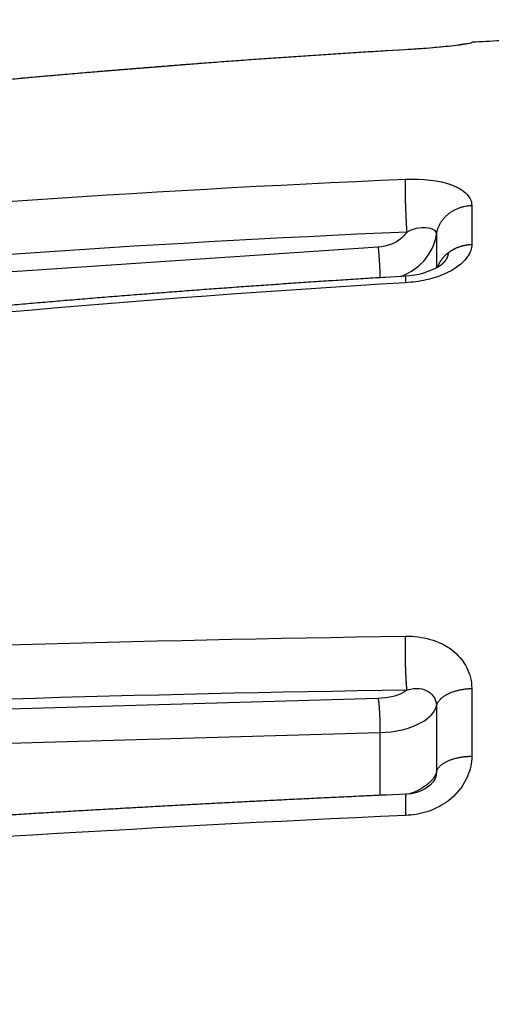
# Model space of a CAD drawing. Units: millimetres. Extents: x -1488 to -2, y 20 to 1050.
# Drawn here: x -634 to -630, y 424 to 432 of the extents above; entities that cross this region are included whole.
import ezdxf

# ---------------------------------------------------------------- set-up
doc = ezdxf.new("R2010")
doc.units = ezdxf.units.MM
doc.header["$LTSCALE"] = 5
doc.linetypes.add('PHANTOM', pattern=[11, 6, -1, 1, -1, 1, -1])
doc.layers.get('0').update_dxf_attribs({"lineweight": 25})
doc.layers.add('1', color=4, linetype='Continuous', lineweight=15)
doc.layers.add('壁', color=3, linetype='Continuous', lineweight=15)
doc.styles.get("Standard").update_dxf_attribs({"font": 'simplex.shx', "bigfont": 'extfont.shx'})
doc.dimstyles.new('FURUNO$0', dxfattribs={"dimtxt": 2.5, "dimasz": 2, "dimexe": 1, "dimexo": 1, "dimgap": 1.25, "dimtad": 3, "dimdec": 4, "dimdsep": 46, "dimtxsty": 'Standard', "dimblk": 'OPEN30', "dimcen": 0, "dimclrd": 4, "dimclre": 4, "dimclrt": 4, "dimadec": 4, "dimazin": 2, "dimtm": 1e-09, "dimtfac": 0.8, "dimtdec": 4, "dimtmove": 0, "dimatfit": 0, "dimldrblk": 'OPEN30', "dimfxl": 0, "dimtvp": 1, "dimtolj": 1, "dimtzin": 0, "dimarcsym": 0})

# ---------------------------------------------------------------- blocks, each defined once
blk = doc.blocks.new('_Open30')
at = {"color": 0, "lineweight": -2}
for p, q in [((-1, 0.26795), (0, 0)), ((0, 0), (-1, -0.26795)), ((0, 0), (-1, 0))]:
    blk.add_line(p, q, dxfattribs=at)
blk = doc.blocks.new('*D22')
at = {"layer": '1', "color": 4, "linetype": 'Continuous', "lineweight": -2}
for p, q in [((-639.7271, 434.6956), (-639.7271, 639.5)), ((-615.6317, 547.6228), (-615.6317, 639.5)), ((-649.7271, 634.5), (-659.7271, 634.5)), ((-615.6317, 634.5), (-639.7271, 634.5)), ((-605.6317, 634.5), (-595.6317, 634.5))]:
    blk.add_line(p, q, dxfattribs=at)
at = {"layer": 'Defpoints', "color": 0, "linetype": 'Continuous'}
for p in [(-639.7271, 634.5), (-615.6317, 542.6228), (-639.7271, 429.6956)]:
    blk.add_point(p, dxfattribs=at)
at = {"layer": '1', "color": 4, "linetype": 'Continuous', "lineweight": -2, "xscale": 10, "yscale": 10, "zscale": 10}
blk.add_blockref('_Open30', (-639.7271, 634.5), dxfattribs=at)
at = {"layer": '1', "color": 4, "linetype": 'Continuous', "lineweight": -2, "xscale": 10, "yscale": 10, "zscale": 10, "rotation": 180}
blk.add_blockref('_Open30', (-615.6317, 634.5), dxfattribs=at)
at = {"layer": '1', "color": 4, "linetype": 'Continuous', "insert": (-627.6794, 647), "char_height": 12.5, "attachment_point": 5}
blk.add_mtext('\\A1;24', dxfattribs=at)
blk = doc.blocks.new('*D25')
at = {"layer": '1', "color": 4, "lineweight": -2}
for p, q in [((-577.6318, 554.0453), (-722.5, 554.0453)), ((-717.5, 544.0453), (-717.5, 275.0567)), ((-665.2037, 265.0567), (-722.5, 265.0567))]:
    blk.add_line(p, q, dxfattribs=at)
at = {"layer": 'Defpoints', "color": 0}
for p in [(-572.6318, 554.0453), (-717.5, 265.0567), (-660.2037, 265.0567)]:
    blk.add_point(p, dxfattribs=at)
at = {"layer": '1', "color": 4, "lineweight": -2, "xscale": 10, "yscale": 10, "zscale": 10}
for p, rotation in [((-717.5, 554.0453), 90), ((-717.5, 265.0567), 270)]:
    blk.add_blockref('_Open30', p, dxfattribs=dict(at, rotation=rotation))
at = {"layer": '1', "color": 4, "insert": (-730, 409.551), "char_height": 12.5, "attachment_point": 5, "rotation": 90}
blk.add_mtext('\\A1;289%%p5', dxfattribs=at)
blk = doc.blocks.new('*D26')
at = {"layer": '1', "color": 4, "lineweight": -2}
for p, q in [((-696.0037, 370.6223), (-696.0037, 609.5)), ((-615.6317, 546.6228), (-615.6317, 609.5)), ((-686.0037, 604.5), (-625.6317, 604.5))]:
    blk.add_line(p, q, dxfattribs=at)
at = {"layer": 'Defpoints', "color": 0}
for p in [(-615.6317, 604.5), (-615.6317, 541.6228), (-696.0037, 365.6223)]:
    blk.add_point(p, dxfattribs=at)
at = {"layer": '1', "color": 4, "lineweight": -2, "xscale": 10, "yscale": 10, "zscale": 10, "rotation": 180}
blk.add_blockref('_Open30', (-696.0037, 604.5), dxfattribs=at)
at = {"layer": '1', "color": 4, "lineweight": -2, "xscale": 10, "yscale": 10, "zscale": 10}
blk.add_blockref('_Open30', (-615.6317, 604.5), dxfattribs=at)
at = {"layer": '1', "color": 4, "insert": (-667.6848, 617), "char_height": 12.5, "attachment_point": 5}
blk.add_mtext('\\A1;80%%p5', dxfattribs=at)

msp = doc.modelspace()

# ---------------------------------------------------------------- linework, layer by layer
at = {"linetype": 'Continuous'}
for p, q in [((-631.40211, 430.27084), (-638.06872, 429.82391)), ((-631.40211, 426.66509), (-638.06872, 426.47424)), ((-638.92984, 426.17639), (-631.38817, 426.39229)), ((-631.38817, 426.39229), (-631.38817, 425.89129))]:
    msp.add_line(p, q, dxfattribs=at)
for points in [[(-630.42518, 431.92017, 0.0004758), (-630.65349, 431.9089, 0.0002521)], [(-631.18339, 431.84902), (-631.34255, 431.83948, 0.0004), (-631.50169, 431.82969, 0.0003999), (-631.66082, 431.81964, 0.0004), (-631.81993, 431.80934, 0.0004003), (-631.97903, 431.79878, 0.0004005), (-632.1381, 431.78797, 0.0004007), (-632.29716, 431.77689, 0.0004009), (-632.4562, 431.76557, 0.0004011), (-632.61523, 431.75398, 0.0004013), (-632.77423, 431.74214, 0.0004015), (-632.93321, 431.73004, 0.0004017), (-633.09218, 431.71769, 0.0004019), (-633.25112, 431.70507, 0.0004021), (-633.41004, 431.69221, 0.0004024), (-633.56894, 431.67908, 0.0004026), (-633.72782, 431.6657, 0.0004028), (-633.88667, 431.65205, 0.000403), (-634.0455, 431.63816, 0.0004032), (-634.20431, 431.624, 0.0004035), (-634.36309, 431.60959, 0.0004038)], [(-631.18326, 431.84902), (-631.18326, 431.84902, 0.0418532), (-631.18326, 431.84902, 0.0472838), (-631.18326, 431.84902, 0.0501369), (-631.18326, 431.84902, 0.0490741), (-631.18326, 431.84902, 0.0444823), (-631.18326, 431.84903, 0.0383291), (-631.18327, 431.84903, 0.0317395), (-631.18327, 431.84903, 0.0261096), (-631.18327, 431.84903, 0.0212631), (-631.18327, 431.84903, 0.0175442), (-631.18328, 431.84903, 0.0144799), (-631.18328, 431.84903, 0.0121565), (-631.18328, 431.84903, 0.0102504), (-631.18329, 431.84903, 0.0087941), (-631.18329, 431.84903, 0.007535), (-631.1833, 431.84903, 0.0065311), (-631.1833, 431.84903, 0.005759), (-631.18331, 431.84903, 0.0051899), (-631.18331, 431.84903, 0.0044601), (-631.18332, 431.84903, 0.0037467), (-631.18332, 431.84903, 0.0037264), (-631.18333, 431.84903, 0.0039682), (-631.18333, 431.84903, 0.0026915), (-631.18334, 431.84903, 0.0008737), (-631.18335, 431.84902, 0.0034122), (-631.18336, 431.84902, 0.004965), (-631.18337, 431.84902, 0.0021145), (-631.18339, 431.84902, 0.001055)], [(-630.69977, 431.89383), (-630.70078, 431.8938, 0.001007), (-630.70178, 431.89377, 0.0010028), (-630.70279, 431.89373, 0.001002), (-630.7038, 431.89368, 0.0010054), (-630.7048, 431.89363, 0.0010072), (-630.70581, 431.89358, 0.0010087), (-630.70682, 431.89352, 0.0010098), (-630.70783, 431.89346, 0.0010117), (-630.70885, 431.8934, 0.001013), (-630.70986, 431.89333, 0.001015), (-630.71087, 431.89325, 0.001016), (-630.71189, 431.89317, 0.0010172), (-630.71291, 431.89309, 0.0010192), (-630.71392, 431.893, 0.0010228), (-630.71494, 431.89291, 0.0010214), (-630.71596, 431.89282, 0.0010167), (-630.71698, 431.89272, 0.0010269), (-630.718, 431.89261, 0.0010499), (-630.71902, 431.89251, 0.0010206), (-630.72004, 431.89239, 0.0009534), (-630.72105, 431.89228, 0.0010553), (-630.72208, 431.89216, 0.0012625), (-630.72314, 431.89202, 0.0009561), (-630.72413, 431.8919, 0.0003217), (-630.72503, 431.89178, 0.0013569), (-630.72618, 431.89163, 0.0023406), (-630.72796, 431.89137, 0.001141), (-630.73029, 431.89103, 0.0006027)], [(-631.17094, 430.39434), (-631.17181, 430.40735, -0.0007743), (-631.17268, 430.42095, -0.000694), (-631.17355, 430.43514, -0.0006523), (-631.17441, 430.44989, -0.0006566), (-631.17526, 430.46516, -0.0006468), (-631.1761, 430.48089, -0.0006372), (-631.17692, 430.49705, -0.0006276), (-631.17772, 430.51355, -0.0006279), (-631.17848, 430.53034, -0.0006264), (-631.17922, 430.54734, -0.0006309), (-631.17991, 430.56447, -0.0006355), (-631.18057, 430.58165, -0.0006457), (-631.18118, 430.59879, -0.0006583), (-631.18173, 430.6158, -0.0006761), (-631.18224, 430.63261, -0.0006959), (-631.18268, 430.64911, -0.0007175), (-631.18307, 430.66523, -0.0007538), (-631.1834, 430.6809, -0.0008019), (-631.18367, 430.69604, -0.0008311), (-631.18388, 430.71056, -0.0008328), (-631.18403, 430.72437, -0.0009626), (-631.18412, 430.7376, -0.001208), (-631.18414, 430.75024, -0.0010633), (-631.18412, 430.76166, -0.0005054), (-631.18408, 430.77159, -0.0015861), (-631.18391, 430.78251, -0.0033209), (-631.18353, 430.79693, -0.0021878), (-631.18294, 430.81437, -0.0013845)], [(-630.93561, 430.37449), (-630.93372, 430.38576, -0.0128706), (-630.93124, 430.39709, -0.0123043), (-630.92814, 430.40848, -0.0120897), (-630.92443, 430.41989, -0.0124143), (-630.92008, 430.43127, -0.0125088), (-630.9151, 430.4426, -0.0125222), (-630.90946, 430.45382, -0.0124801), (-630.90319, 430.4649, -0.0125115), (-630.89627, 430.4758, -0.0124561), (-630.88872, 430.48647, -0.0124219), (-630.88055, 430.49687, -0.0123242), (-630.8718, 430.50697, -0.0122454), (-630.86246, 430.51671, -0.0121318), (-630.85259, 430.52607, -0.0120371), (-630.84219, 430.53501, -0.0118737), (-630.83132, 430.5435, -0.0116761), (-630.82001, 430.5515, -0.0116064), (-630.8083, 430.55901, -0.0116344), (-630.79621, 430.56598, -0.0112059), (-630.78387, 430.57241, -0.0104179), (-630.77134, 430.57826, -0.0111573), (-630.7584, 430.58357, -0.0127965), (-630.74498, 430.58832, -0.0099092), (-630.73227, 430.59244, -0.0041212), (-630.72069, 430.59587, -0.0130503), (-630.70587, 430.59902, -0.0217477), (-630.6832, 430.60228, -0.0109625), (-630.65361, 430.6056, -0.005965)], [(-631.40212, 430.27087), (-631.40143, 430.26392, -0.0008054), (-631.40073, 430.25673, -0.0007379), (-631.40004, 430.24927, -0.0007014), (-631.39934, 430.24158, -0.0007025), (-631.39864, 430.23366, -0.0006916), (-631.39795, 430.22553, -0.0006806), (-631.39727, 430.21719, -0.0006691), (-631.39659, 430.20868, -0.0006657), (-631.39592, 430.20001, -0.0006599), (-631.39527, 430.1912, -0.0006591), (-631.39463, 430.18228, -0.0006571), (-631.39401, 430.17327, -0.0006596), (-631.39341, 430.1642, -0.0006627), (-631.39283, 430.1551, -0.0006702), (-631.39228, 430.146, -0.0006761), (-631.39175, 430.13691, -0.000683), (-631.39125, 430.12789, -0.0007007), (-631.39078, 430.11894, -0.0007288), (-631.39035, 430.11009, -0.0007294), (-631.38994, 430.10141, -0.000705), (-631.38957, 430.09293, -0.000794), (-631.38924, 430.08454, -0.0009696), (-631.38894, 430.07622, -0.0007921), (-631.38867, 430.06854, -0.0003263), (-631.38846, 430.06169, -0.0011402), (-631.38826, 430.05357, -0.0021614), (-631.38805, 430.04194, -0.0012207), (-631.38784, 430.02724, -0.0007006)], [(-630.84221, 430.22592), (-630.83682, 430.23006, -0.0058379), (-630.83132, 430.23409, -0.0058163), (-630.82571, 430.238, -0.0057694), (-630.82, 430.24179, -0.0057196), (-630.81419, 430.24546, -0.0056737), (-630.80828, 430.249, -0.0056241), (-630.80228, 430.25241, -0.0055765), (-630.79621, 430.2557, -0.0055263), (-630.79005, 430.25885, -0.0054804), (-630.78382, 430.26186, -0.0054299), (-630.77753, 430.26474, -0.0053834), (-630.77118, 430.26749, -0.0053297), (-630.76478, 430.27009, -0.0052886), (-630.75833, 430.27256, -0.0052451), (-630.75184, 430.27489, -0.0051908), (-630.74532, 430.27708, -0.0051122), (-630.73877, 430.27913, -0.0051092), (-630.73219, 430.28104, -0.0051493), (-630.72558, 430.28281, -0.004979), (-630.71899, 430.28444, -0.0046337), (-630.71243, 430.28594, -0.0050261), (-630.70576, 430.2873, -0.0058591), (-630.69896, 430.28854, -0.0045021), (-630.69256, 430.28962, -0.0017285), (-630.68679, 430.29053, -0.0061127), (-630.67942, 430.29141, -0.0103411), (-630.66817, 430.29239, -0.0051438), (-630.65349, 430.29347, -0.0027733)], [(-630.92667, 430.10802), (-630.92521, 430.11229, -0.0050406), (-630.92366, 430.11655, -0.0049514), (-630.92202, 430.12081, -0.0049145), (-630.92028, 430.12507, -0.0049493), (-630.91844, 430.12931, -0.0049546), (-630.91651, 430.13355, -0.0049521), (-630.91448, 430.13777, -0.0049427), (-630.91236, 430.14197, -0.0049454), (-630.91013, 430.14616, -0.0049367), (-630.90782, 430.15033, -0.0049347), (-630.9054, 430.15448, -0.0049212), (-630.90289, 430.1586, -0.0049134), (-630.90028, 430.16269, -0.0049023), (-630.89758, 430.16675, -0.0049028), (-630.89479, 430.17079, -0.0048733), (-630.8919, 430.17479, -0.0048319), (-630.88892, 430.17875, -0.0048556), (-630.88584, 430.18267, -0.0049407), (-630.88266, 430.18656, -0.0047774), (-630.87942, 430.19039, -0.0044437), (-630.8761, 430.19416, -0.0048876), (-630.87264, 430.19793, -0.0058044), (-630.86899, 430.20173, -0.0043731), (-630.86551, 430.20527, -0.0014871), (-630.86233, 430.20844, -0.0061454), (-630.85806, 430.21239, -0.0104701), (-630.85125, 430.21829, -0.0050621), (-630.84221, 430.22592, -0.0026627)], [(-630.84221, 430.22592), (-630.84226, 430.2239, -0.0059668), (-630.84236, 430.22187, -0.0059419), (-630.84251, 430.21984, -0.0058955), (-630.84271, 430.2178, -0.0058336), (-630.84296, 430.21576, -0.0057731), (-630.84325, 430.21372, -0.0057136), (-630.8436, 430.21168, -0.0056503), (-630.84399, 430.20963, -0.0055857), (-630.84443, 430.20759, -0.0055184), (-630.84491, 430.20554, -0.0054516), (-630.84545, 430.20349, -0.0053818), (-630.84603, 430.20144, -0.0053131), (-630.84666, 430.19939, -0.0052416), (-630.84734, 430.19734, -0.005172), (-630.84806, 430.19529, -0.0050996), (-630.84883, 430.19324, -0.0050299), (-630.84965, 430.1912, -0.0049573), (-630.85051, 430.18915, -0.004888), (-630.85142, 430.18711, -0.0048158), (-630.85238, 430.18507, -0.0047475), (-630.85338, 430.18303, -0.0046763), (-630.85443, 430.18099, -0.0046094), (-630.85553, 430.17896, -0.0045396), (-630.85667, 430.17693, -0.0044746), (-630.85786, 430.17491, -0.0044063), (-630.85909, 430.17289, -0.0043427), (-630.86037, 430.17087, -0.0042773), (-630.86169, 430.16886, -0.0042184), (-630.86306, 430.16686, -0.0041513), (-630.86448, 430.16486, -0.0040836), (-630.86594, 430.16286, -0.0040041), (-630.86744, 430.16088, -0.0039176), (-630.86899, 430.1589, -0.0038389), (-630.87058, 430.15692, -0.003769), (-630.87222, 430.15496, -0.0036841), (-630.8739, 430.153, -0.0035903), (-630.87562, 430.15105, -0.0035497), (-630.87738, 430.1491, -0.003551), (-630.87919, 430.14716, -0.0033842), (-630.88104, 430.14524, -0.0031057), (-630.88291, 430.14334, -0.0033635), (-630.88485, 430.14142, -0.0039255), (-630.88689, 430.13946, -0.0029237), (-630.88883, 430.13763, -0.0010007), (-630.89061, 430.13598, -0.0040318), (-630.89297, 430.13388, -0.0067164), (-630.89673, 430.13068, -0.0031967), (-630.90171, 430.12652, -0.0016735)], [(-630.90273, 430.12569), (-630.90333, 430.12534, 0.0013236), (-630.90392, 430.125, 0.0013248), (-630.90451, 430.12465, 0.001326), (-630.9051, 430.1243, 0.001327), (-630.90569, 430.12394, 0.001328), (-630.90627, 430.12359, 0.0013289), (-630.90686, 430.12323, 0.0013298), (-630.90744, 430.12286, 0.0013306), (-630.90802, 430.1225, 0.0013314), (-630.90859, 430.12213, 0.0013323), (-630.90917, 430.12176, 0.0013328), (-630.90974, 430.12138, 0.0013327), (-630.91031, 430.121, 0.0013343), (-630.91088, 430.12062, 0.0013371), (-630.91144, 430.12024, 0.0013343), (-630.91201, 430.11985, 0.0013266), (-630.91257, 430.11946, 0.0013384), (-630.91313, 430.11907, 0.0013658), (-630.91368, 430.11867, 0.0013274), (-630.91424, 430.11827, 0.0012398), (-630.91478, 430.11788, 0.0013682), (-630.91534, 430.11747, 0.0016305), (-630.9159, 430.11705, 0.0012384), (-630.91643, 430.11665, 0.0004265), (-630.91691, 430.11629, 0.0017454), (-630.91751, 430.11582, 0.0030029), (-630.91844, 430.11509, 0.001469), (-630.91965, 430.11413, 0.0007788)], [(-631.18364, 430.03963), (-631.34274, 430.02998, 0.0003462), (-631.50182, 430.02012, 0.0003462), (-631.66089, 430.01003, 0.0003462), (-631.81994, 429.99973, 0.0003463), (-631.97897, 429.9892, 0.0003463), (-632.13799, 429.97845, 0.0003463), (-632.29699, 429.96748, 0.0003463), (-632.45597, 429.95629, 0.0003463), (-632.61494, 429.94488, 0.0003463), (-632.77388, 429.93325, 0.0003463), (-632.93281, 429.92139, 0.0003464), (-633.09172, 429.90931, 0.0003464), (-633.2506, 429.89702, 0.0003464), (-633.40947, 429.8845, 0.0003464), (-633.56831, 429.87176, 0.0003465), (-633.72714, 429.8588, 0.0003465), (-633.88594, 429.84562, 0.0003465), (-634.04472, 429.83222, 0.0003466), (-634.20347, 429.81859, 0.0003466), (-634.3622, 429.80475, 0.0003467)], [(-631.18364, 430.03963), (-631.18372, 430.03955, 0.2501102), (-631.18379, 430.03935, 0.0602436), (-631.18385, 430.03901, 0.0229721), (-631.18391, 430.03854, 0.0120746), (-631.18395, 430.03793, 0.007298), (-631.18399, 430.0372, 0.0049497), (-631.18402, 430.03634, 0.0035355), (-631.18404, 430.03536, 0.0026755), (-631.18406, 430.03425, 0.0020799), (-631.18407, 430.03302, 0.0016751), (-631.18407, 430.03167, 0.0013704), (-631.18406, 430.03021, 0.0011479), (-631.18404, 430.02863, 0.0009728), (-631.18402, 430.02695, 0.0008391), (-631.18399, 430.02515, 0.0007268), (-631.18396, 430.02325, 0.0006358), (-631.18391, 430.02125, 0.0005668), (-631.18387, 430.01915, 0.0005146), (-631.18381, 430.01695, 0.0004497), (-631.18375, 430.01467, 0.0003836), (-631.18368, 430.01231, 0.000382), (-631.1836, 430.00983, 0.0004068), (-631.18352, 430.00718, 0.0002863), (-631.18344, 430.00465, 0.0001054), (-631.18336, 430.00232, 0.0003556), (-631.18325, 429.99917, 0.00053), (-631.18307, 429.99413, 0.0002377), (-631.18281, 429.9874, 0.0001225)], [(-631.1835, 430.03966), (-631.1835, 430.03966, 0.0002202), (-631.1835, 430.03966, 0.0002207), (-631.1835, 430.03966, 0.0002207), (-631.1835, 430.03966, 0.0002202), (-631.1835, 430.03966, 0.0002202), (-631.1835, 430.03966, 0.0002205), (-631.1835, 430.03966, 0.00022), (-631.1835, 430.03966, 0.00022), (-631.1835, 430.03966, 0.0002205), (-631.1835, 430.03966, 0.0002204), (-631.1835, 430.03966, 0.0002203), (-631.1835, 430.03966, 0.0002201), (-631.1835, 430.03966, 0.0002205), (-631.1835, 430.03966, 0.0002212), (-631.1835, 430.03966, 0.0002203), (-631.1835, 430.03966, 0.000219), (-631.1835, 430.03966, 0.0002208), (-631.1835, 430.03966, 0.0002253), (-631.1835, 430.03966, 0.0002183), (-631.1835, 430.03966, 0.0002041), (-631.1835, 430.03966, 0.0002254), (-631.1835, 430.03966, 0.0002693), (-631.1835, 430.03966, 0.0002042), (-631.1835, 430.03966, 0.00007), (-631.1835, 430.03966, 0.0002879), (-631.1835, 430.03966, 0.0004958), (-631.1835, 430.03966, 0.0002422), (-631.1835, 430.03966, 0.0001283)], [(-631.17094, 426.73406), (-631.17181, 426.74179, -0.0029209), (-631.17268, 426.7503, -0.0023581), (-631.17355, 426.75963, -0.0020167), (-631.17441, 426.76974, -0.0018643), (-631.17526, 426.78068, -0.0016871), (-631.1761, 426.79239, -0.0015388), (-631.17692, 426.80488, -0.0014047), (-631.17772, 426.8181, -0.0013105), (-631.17848, 426.83203, -0.0012184), (-631.17922, 426.84661, -0.0011493), (-631.17991, 426.8618, -0.0010833), (-631.18057, 426.87751, -0.0010339), (-631.18118, 426.89371, -0.0009884), (-631.18173, 426.91029, -0.0009549), (-631.18224, 426.92718, -0.0009223), (-631.18268, 426.9443, -0.0008948), (-631.18307, 426.96155, -0.0008818), (-631.1834, 426.97886, -0.0008808), (-631.18367, 426.99615, -0.0008536), (-631.18388, 427.01328, -0.0008032), (-631.18403, 427.03012, -0.0008679), (-631.18412, 427.04688, -0.0010086), (-631.18414, 427.06359, -0.0008153), (-631.18412, 427.07908, -0.000368), (-631.18408, 427.09291, -0.0010979), (-631.18391, 427.10939, -0.0019596), (-631.18353, 427.13303, -0.001093), (-631.18294, 427.16296, -0.0006314)], [(-630.93561, 426.60669), (-630.93372, 426.61342, -0.0205342), (-630.93124, 426.62018, -0.0190191), (-630.92814, 426.62699, -0.0179907), (-630.92443, 426.6338, -0.0177176), (-630.92008, 426.6406, -0.0170055), (-630.9151, 426.64737, -0.0161972), (-630.90946, 426.65408, -0.0152956), (-630.90319, 426.6607, -0.0145454), (-630.89627, 426.66721, -0.0137018), (-630.88872, 426.6736, -0.0129656), (-630.88055, 426.67982, -0.012194), (-630.8718, 426.68586, -0.0115307), (-630.86246, 426.69169, -0.0108728), (-630.85259, 426.6973, -0.0103133), (-630.84219, 426.70265, -0.0097336), (-630.83132, 426.70774, -0.0092018), (-630.82001, 426.71254, -0.008805), (-630.8083, 426.71704, -0.0085304), (-630.79621, 426.72123, -0.0079531), (-630.78387, 426.72509, -0.0071966), (-630.77134, 426.7286, -0.007515), (-630.7584, 426.7318, -0.0084068), (-630.74498, 426.73467, -0.0063629), (-630.73227, 426.73715, -0.0026162), (-630.72069, 426.73922, -0.0082046), (-630.70587, 426.74113, -0.0133455), (-630.6832, 426.74313, -0.0066248), (-630.65361, 426.74517, -0.0035861)], [(-631.40212, 426.66511), (-631.40129, 426.66016, -0.0038881), (-631.40046, 426.65474, -0.0031817), (-631.39963, 426.64881, -0.0027409), (-631.3988, 426.64241, -0.002536), (-631.39797, 426.63552, -0.0023014), (-631.39715, 426.62815, -0.0021037), (-631.39635, 426.62031, -0.0019244), (-631.39556, 426.61203, -0.0017962), (-631.39479, 426.60332, -0.0016713), (-631.39405, 426.59421, -0.001576), (-631.39333, 426.58473, -0.001485), (-631.39265, 426.57492, -0.0014155), (-631.392, 426.56481, -0.0013514), (-631.39139, 426.55446, -0.0013031), (-631.39083, 426.54389, -0.0012554), (-631.39031, 426.53317, -0.0012145), (-631.38983, 426.52235, -0.001193), (-631.38941, 426.51146, -0.0011878), (-631.38904, 426.50054, -0.0011452), (-631.38871, 426.4897, -0.0010716), (-631.38844, 426.479, -0.0011539), (-631.38823, 426.46829, -0.0013363), (-631.38806, 426.45756, -0.0010678), (-631.38794, 426.44758, -0.0004707), (-631.38786, 426.43864, -0.001433), (-631.38785, 426.42786, -0.0025245), (-631.38797, 426.41222, -0.0013779), (-631.3882, 426.39231, -0.0007855)], [(-630.93555, 426.08075), (-630.93368, 426.08683, -0.0224895), (-630.93122, 426.09294, -0.0206455), (-630.92814, 426.09908, -0.0193243), (-630.92445, 426.10524, -0.0188184), (-630.92012, 426.11137, -0.0178348), (-630.91515, 426.11747, -0.0167774), (-630.90952, 426.12352, -0.015642), (-630.90326, 426.12948, -0.0146992), (-630.89635, 426.13535, -0.013684), (-630.88881, 426.14109, -0.0128123), (-630.88065, 426.14667, -0.0119269), (-630.87189, 426.1521, -0.011177), (-630.86255, 426.15733, -0.0104494), (-630.85268, 426.16235, -0.0098381), (-630.84227, 426.16714, -0.0092202), (-630.8314, 426.17169, -0.0086641), (-630.82008, 426.17597, -0.008244), (-630.80836, 426.17998, -0.0079479), (-630.79625, 426.1837, -0.0073766), (-630.7839, 426.18713, -0.0066505), (-630.77136, 426.19024, -0.0069209), (-630.7584, 426.19306, -0.0077163), (-630.74497, 426.19558, -0.0058232), (-630.73224, 426.19775, -0.0023919), (-630.72064, 426.19956, -0.0074869), (-630.7058, 426.2012, -0.0121383), (-630.68311, 426.20287, -0.0060133), (-630.65349, 426.20454, -0.0032528)], [(-631.17911, 425.90071), (-631.33803, 425.89355, 0.0002003), (-631.49694, 425.88626, 0.0002003), (-631.65582, 425.87884, 0.0002003), (-631.8147, 425.8713, 0.0002003), (-631.97356, 425.86363, 0.0002004), (-632.1324, 425.85583, 0.0002004), (-632.29122, 425.8479, 0.0002004), (-632.45002, 425.83985, 0.0002004), (-632.60881, 425.83167, 0.0002005), (-632.76758, 425.82336, 0.0002005), (-632.92633, 425.81492, 0.0002005), (-633.08506, 425.80636, 0.0002006), (-633.24377, 425.79767, 0.0002006), (-633.40246, 425.78885, 0.0002007), (-633.56113, 425.77991, 0.0002007), (-633.71978, 425.77083, 0.0002007), (-633.8784, 425.76163, 0.0002008), (-634.037, 425.75231, 0.0002008), (-634.19558, 425.74285, 0.0002009), (-634.35414, 425.73327, 0.000201)], [(-631.17911, 425.90071), (-631.17958, 425.90047, 0.1941878), (-631.18003, 425.89978, 0.0807748), (-631.18046, 425.89864, 0.0362874), (-631.18087, 425.89706, 0.0204698), (-631.18126, 425.89501, 0.0127281), (-631.18162, 425.89252, 0.0087536), (-631.18196, 425.88957, 0.0063097), (-631.18228, 425.88619, 0.0048254), (-631.18257, 425.88236, 0.0037777), (-631.18284, 425.87812, 0.0030665), (-631.18308, 425.87345, 0.0025254), (-631.18329, 425.86839, 0.0021322), (-631.18348, 425.86293, 0.0018203), (-631.18364, 425.85711, 0.0015828), (-631.18377, 425.85094, 0.0013829), (-631.18387, 425.84443, 0.0012208), (-631.18395, 425.83761, 0.0010981), (-631.184, 425.8305, 0.0010051), (-631.18403, 425.8231, 0.00089), (-631.18403, 425.81549, 0.0007697), (-631.18401, 425.80771, 0.0007702), (-631.18396, 425.79959, 0.0008238), (-631.18388, 425.79107, 0.0005975), (-631.18379, 425.78297, 0.000239), (-631.1837, 425.77554, 0.0007371), (-631.18354, 425.76581, 0.0011278), (-631.18324, 425.75061, 0.000531), (-631.18281, 425.73057, 0.0002815)], [(-631.17893, 425.90075), (-631.17893, 425.90075, 0.0001436), (-631.17893, 425.90075, 0.0001436), (-631.17893, 425.90075, 0.0001436), (-631.17894, 425.90075, 0.0001436), (-631.17894, 425.90075, 0.0001436), (-631.17894, 425.90075, 0.0001437), (-631.17894, 425.90075, 0.0001437), (-631.17894, 425.90075, 0.0001437), (-631.17894, 425.90075, 0.0001436), (-631.17894, 425.90075, 0.0001437), (-631.17894, 425.90075, 0.0001436), (-631.17894, 425.90075, 0.0001436), (-631.17894, 425.90075, 0.0001437), (-631.17894, 425.90075, 0.0001439), (-631.17894, 425.90075, 0.0001436), (-631.17894, 425.90075, 0.0001427), (-631.17894, 425.90075, 0.0001439), (-631.17894, 425.90075, 0.0001468), (-631.17894, 425.90075, 0.0001426), (-631.17894, 425.90075, 0.0001333), (-631.17894, 425.90075, 0.000147), (-631.17894, 425.90075, 0.0001752), (-631.17894, 425.90075, 0.0001331), (-631.17894, 425.90075, 0.0000457), (-631.17894, 425.90075, 0.0001877), (-631.17894, 425.90075, 0.0003229), (-631.17894, 425.90075, 0.0001579), (-631.17894, 425.90075, 0.0000837)]]:
    msp.add_lwpolyline(points, format="xyb", dxfattribs=at)
for points in [[(-631.18339, 431.84902), (-633.30514, 431.72265), (-635.42332, 431.52892), (-637.53302, 431.26708)], [(-630.81673, 431.87851), (-630.92551, 431.86767), (-631.05495, 431.85616), (-631.18326, 431.84902)], [(-630.74593, 431.8872), (-630.76665, 431.88441), (-630.79043, 431.88149), (-630.81673, 431.87851)], [(-630.75734, 431.88701), (-630.76069, 431.88657), (-630.76419, 431.88611), (-630.75244, 431.88777)], [(-630.73029, 431.89103), (-630.7403, 431.88937), (-630.75332, 431.8875), (-630.74593, 431.8872)], [(-630.69977, 431.89383), (-630.71271, 431.89178), (-630.7282, 431.88954), (-630.74593, 431.8872)], [(-630.71688, 431.89326), (-630.71883, 431.89283), (-630.72121, 431.89238), (-630.72402, 431.8919)], [(-637.53302, 430.36861), (-635.42332, 430.57615), (-633.30514, 430.72476), (-631.18294, 430.81437)], [(-630.65361, 430.6056), (-630.65277, 430.50682), (-630.65277, 430.40272), (-630.65349, 430.29347)], [(-637.50199, 429.94814), (-635.39858, 430.15575), (-633.28676, 430.30449), (-631.17094, 430.39434)], [(-630.93561, 430.37449), (-630.93515, 430.28615), (-630.9351, 430.1957), (-630.93543, 430.10277)], [(-630.90273, 430.12569), (-630.98783, 430.07423), (-631.08918, 430.04086), (-631.18352, 430.03969)], [(-631.18281, 429.9874), (-633.30514, 429.85955), (-635.42332, 429.67263), (-637.53302, 429.42666)], [(-637.53302, 426.97194), (-635.42332, 427.06959), (-633.30514, 427.13327), (-631.18294, 427.16296)], [(-637.50199, 426.5403), (-635.39858, 426.63892), (-633.28676, 426.70351), (-631.17094, 426.73406)], [(-630.65361, 426.74517), (-630.65277, 426.56802), (-630.65277, 426.38771), (-630.65349, 426.20454)], [(-630.93561, 426.60669), (-630.9351, 426.4331), (-630.9351, 426.25776), (-630.93555, 426.08075)], [(-630.94149, 426.03951), (-630.94739, 425.98764), (-631.0576, 425.89707), (-631.17892, 425.90077)], [(-630.94113, 426.04072), (-630.94124, 426.04031), (-630.94135, 426.03989), (-630.94147, 426.03948)], [(-630.93555, 426.08075), (-630.93569, 426.06768), (-630.93756, 426.05412), (-630.9411, 426.04078)], [(-631.18281, 425.73057), (-633.30514, 425.63469), (-635.42332, 425.50465), (-637.53302, 425.34042)]]:
    msp.add_open_spline(points, degree=3, dxfattribs=at)
for points, knots in [([(-630.81673, 431.87851), (-630.81745, 431.87844), (-630.87426, 431.87205), (-630.99366, 431.86055), (-631.12608, 431.85155), (-631.18339, 431.84902)], [2.8314595, 2.8314595, 2.8314595, 2.8314595, 2.8371063, 3.2963438, 3.6405913, 3.6405913, 3.6405913, 3.6405913]), ([(-630.65349, 431.90443), (-630.65384, 431.90263), (-630.66713, 431.89921), (-630.69494, 431.8946), (-630.69977, 431.89383)], [2, 2, 2, 2, 2.3609282, 2.4303241, 2.4303241, 2.4303241, 2.4303241]), ([(-631.18294, 430.81437), (-631.04904, 430.82003), (-630.91457, 430.80623), (-630.76324, 430.75035), (-630.72088, 430.72489), (-630.66738, 430.66813), (-630.65386, 430.63746), (-630.65361, 430.6056)], [2, 2, 2, 2, 2.8117711, 2.8117711, 3.244349, 3.244349, 3.6406758, 3.6406758, 3.6406758, 3.6406758]), ([(-631.17094, 430.39434), (-631.09462, 430.42983), (-631.04348, 430.43385), (-630.98052, 430.42346), (-630.96319, 430.41612), (-630.94128, 430.39744), (-630.93575, 430.38646), (-630.93561, 430.37449)], [2, 2, 2, 2, 2.8117711, 2.8117711, 3.244349, 3.244349, 3.6406758, 3.6406758, 3.6406758, 3.6406758]), ([(-631.17094, 430.39434), (-631.18118, 430.37925), (-631.23745, 430.31363), (-631.32832, 430.27579), (-631.40212, 430.27087)], [2.5142679, 2.5142679, 2.5142679, 2.5142679, 2.7080433, 3.4161104, 3.4161104, 3.4161104, 3.4161104]), ([(-631.21816, 430.03758), (-631.15971, 430.06117), (-631.02136, 430.14736), (-630.94851, 430.28588), (-630.93561, 430.37449)], [2.338203, 2.338203, 2.338203, 2.338203, 2.7080671, 3.2991808, 3.2991808, 3.2991808, 3.2991808]), ([(-630.65349, 430.29347), (-630.65384, 430.26142), (-630.67974, 430.18476), (-630.80578, 430.07666), (-630.99521, 430.00777), (-631.12742, 429.99073), (-631.18281, 429.9874)], [2, 2, 2, 2, 2.3610907, 2.8382114, 3.3044768, 3.6406181, 3.6406181, 3.6406181, 3.6406181]), ([(-631.18294, 427.16296), (-631.0491, 427.16482), (-630.91469, 427.12961), (-630.76343, 427.01583), (-630.72108, 426.96608), (-630.66743, 426.85892), (-630.65386, 426.8024), (-630.65361, 426.74517)], [2, 2, 2, 2, 2.8113957, 2.8113957, 3.2434266, 3.2434266, 3.6407723, 3.6407723, 3.6407723, 3.6407723]), ([(-631.17094, 426.73406), (-631.18118, 426.72545), (-631.23745, 426.68814), (-631.32832, 426.6672), (-631.40212, 426.66511)], [2.5142679, 2.5142679, 2.5142679, 2.5142679, 2.7080433, 3.4161104, 3.4161104, 3.4161104, 3.4161104]), ([(-631.17094, 426.73406), (-631.09465, 426.75378), (-631.04353, 426.74554), (-630.9806, 426.70781), (-630.96327, 426.68993), (-630.9413, 426.65021), (-630.93575, 426.62877), (-630.93561, 426.60669)], [2, 2, 2, 2, 2.8113957, 2.8113957, 3.2434266, 3.2434266, 3.6407723, 3.6407723, 3.6407723, 3.6407723]), ([(-631.3882, 426.39231), (-631.26519, 426.39656), (-631.047, 426.44814), (-630.94851, 426.55566), (-630.93561, 426.60669)], [2, 2, 2, 2, 2.7080671, 3.2991808, 3.2991808, 3.2991808, 3.2991808]), ([(-630.65349, 426.20454), (-630.65384, 426.15074), (-630.67974, 426.02467), (-630.80472, 425.85623), (-630.99335, 425.75425), (-631.12566, 425.73314), (-631.18281, 425.73057)], [2, 2, 2, 2, 2.3612458, 2.8378114, 3.2937897, 3.6405936, 3.6405936, 3.6405936, 3.6405936]), ([(-630.93555, 426.08075), (-630.94867, 426.02957), (-631.01117, 425.9603), (-631.12177, 425.91264), (-631.15587, 425.90115)], [2.1179866, 2.1179866, 2.1179866, 2.1179866, 2.7080433, 2.9415739, 2.9415739, 2.9415739, 2.9415739])]:
    msp.add_open_spline(points, degree=3, knots=knots, dxfattribs=at)
at = {"layer": '壁', "color": 4, "linetype": 'PHANTOM', "ltscale": 0.5}
msp.add_lwpolyline([(-610.51336, 456.92819), (-612.89174, 454.55418, -0.0004471), (-615.27432, 452.18434, -0.0004471), (-617.66125, 449.81888, -0.0004471), (-620.05236, 447.4576, -0.0004471), (-622.44783, 445.10068, -0.0004471), (-624.84749, 442.74794, -0.0004471), (-627.2515, 440.39956, -0.000447), (-629.6597, 438.05537, -0.000447), (-632.07225, 435.71554, -0.000447), (-634.489, 433.37988, -0.000447), (-636.91013, 431.04857, -0.0004469), (-639.33539, 428.72148, -0.0004467), (-641.76495, 426.3988, -0.000447), (-644.19887, 424.08017, -0.0004477), (-646.63738, 421.76568, -0.0004466), (-649.07942, 419.45595, -0.0004438), (-651.52487, 417.15145, -0.0004476), (-653.97708, 414.84882, -0.0004566)], format="xyb", dxfattribs=at)

# ---------------------------------------------------------------- dimensions: what is measured, and where the dimension line sits
at = {"layer": '1', "linetype": 'Continuous'}
dim = msp.add_linear_dim(base=(-639.72712, 634.5), p1=(-615.63166, 542.62284), p2=(-639.72712, 429.69555), dimstyle='FURUNO$0', override={"dimscale": 5, "dimdec": 0}, dxfattribs=at)
dim.commit()
dim.dimension.update_dxf_attribs({"geometry": '*D22', "text_midpoint": (-627.67939, 634.5), "dimtype": 160})
at = {"layer": '1'}
dim = msp.add_linear_dim(base=(-615.63165, 604.5), p1=(-696.00371, 365.62229), p2=(-615.63165, 541.62284), dimstyle='FURUNO$0', override={"dimscale": 5, "dimdec": 0, "dimpost": '%%p5'}, dxfattribs=at)
dim.commit()
dim.dimension.update_dxf_attribs({"geometry": '*D26', "text_midpoint": (-667.6848, 604.5), "dimtype": 160})
dim = msp.add_linear_dim(base=(-717.5, 265.05667), p1=(-572.63176, 554.0453), p2=(-660.20371, 265.05667), angle=90, dimstyle='FURUNO$0', override={"dimscale": 5, "dimdec": 1, "dimpost": '%%p5'}, dxfattribs=at)
dim.commit()
dim.dimension.update_dxf_attribs({"geometry": '*D25', "text_midpoint": (-730, 409.55099)})

doc.saveas('drawing.dxf')
